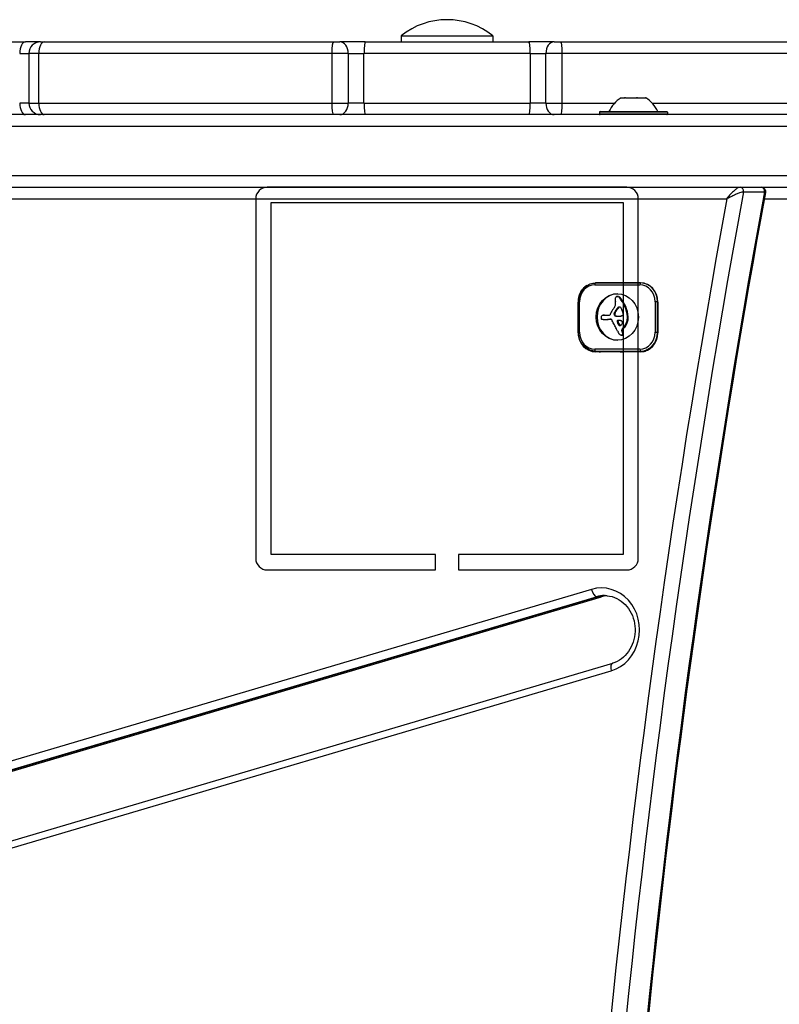
# Model space of a CAD drawing. Units: millimetres. Extents: x -2358 to 2873, y -2180 to 2109.
# Drawn here: x -459 to -260, y 251 to 508 of the extents above; entities that cross this region are included whole.
import ezdxf

# ---------------------------------------------------------------- set-up
doc = ezdxf.new("R2010")
doc.units = ezdxf.units.MM
doc.header["$LTSCALE"] = 35
doc.layers.add('MV', color=140, linetype='Continuous')
doc.layers.add('SW_Toestellen', color=2, linetype='Continuous')

msp = doc.modelspace()

# ---------------------------------------------------------------- linework, layer by layer
at = {"layer": 'MV'}
for p, q in [((-299.8, 464.6), (-393.8, 464.6)), ((-396.8, 461.6), (-396.8, 367.6)), ((-392.8, 368.6), (-392.8, 460.6)), ((-392.8, 460.6), (-300.8, 460.6)), ((-300.8, 460.6), (-300.8, 368.6)), ((-296.8, 367.6), (-296.8, 461.6)), ((-349.8, 368.6), (-392.8, 368.6)), ((-349.8, 364.6), (-349.8, 368.6)), ((-300.8, 368.6), (-343.8, 368.6)), ((-343.8, 368.6), (-343.8, 364.6)), ((-393.8, 364.6), (-349.8, 364.6)), ((-343.8, 364.6), (-299.8, 364.6))]:
    msp.add_line(p, q, dxfattribs=at)
for centre, start, end in [((-393.8, 461.6), 90, 180), ((-299.8, 461.6), 0, 90), ((-393.8, 367.6), 180, 270), ((-299.8, 367.6), 270, 0)]:
    msp.add_arc(centre, 3, start, end, dxfattribs=at)
at = {"layer": 'SW_Toestellen'}
for p, q in [((-491.64, 502.6), (-456.99, 502.6)), ((-453.1, 502.6), (-456.99, 502.6)), ((-453.1, 502.6), (-452.07, 502.6)), ((-452.07, 502.6), (-376.51, 502.6)), ((-376.51, 502.6), (-374.8, 502.6)), ((-368.21, 502.6), (-374.8, 502.6)), ((-368.21, 502.6), (-325.38, 502.6)), ((-358.8, 504.18), (-334.8, 504.18)), ((-358.8, 504.18), (-358.8, 502.6)), ((-334.8, 504.18), (-334.8, 502.6)), ((-318.79, 502.6), (-325.38, 502.6)), ((-318.79, 502.6), (-317.08, 502.6)), ((-317.08, 502.6), (-241.52, 502.6)), ((-458.5, 499.6), (-456.07, 499.6)), ((-453.49, 499.6), (-456.07, 499.6)), ((-456.07, 486.6), (-456.07, 499.6)), ((-376.92, 499.6), (-453.49, 499.6)), ((-453.49, 486.6), (-453.49, 499.6)), ((-372.62, 499.6), (-376.92, 499.6)), ((-376.92, 499.6), (-376.92, 486.6)), ((-372.62, 499.6), (-368.51, 499.6)), ((-372.62, 499.6), (-372.62, 486.6)), ((-368.51, 486.6), (-368.51, 499.6)), ((-325.09, 499.6), (-368.51, 499.6)), ((-325.09, 499.6), (-320.97, 499.6)), ((-325.09, 499.6), (-325.09, 486.6)), ((-316.67, 499.6), (-320.97, 499.6)), ((-320.97, 486.6), (-320.97, 499.6)), ((-240.1, 499.6), (-316.67, 499.6)), ((-316.67, 486.6), (-316.67, 499.6)), ((-456.07, 486.6), (-458.5, 486.6)), ((-456.07, 486.6), (-453.49, 486.6)), ((-453.49, 486.6), (-376.92, 486.6)), ((-376.92, 486.6), (-372.62, 486.6)), ((-368.51, 486.6), (-372.62, 486.6)), ((-368.51, 486.6), (-325.09, 486.6)), ((-320.97, 486.6), (-325.09, 486.6)), ((-320.97, 486.6), (-316.67, 486.6)), ((-316.67, 486.6), (-302.98, 486.6)), ((-301.33, 488), (-300.44, 488)), ((-300.44, 488), (-300.42, 488)), ((-300.24, 488), (-300.42, 488)), ((-300.42, 488), (-300.42, 487.94)), ((-300.18, 488), (-300.24, 488)), ((-300.24, 488), (-300.24, 487.96)), ((-300.18, 488), (-297.32, 488)), ((-296.98, 488), (-297.32, 488)), ((-296.98, 488), (-294.96, 488)), ((-294.9, 488), (-294.96, 488)), ((-294.9, 488), (-294.9, 487.96)), ((-294.9, 488), (-294.88, 488)), ((-294.88, 488), (-294.83, 488)), ((-293.18, 486.6), (-240.1, 486.6)), ((-306.98, 484.2), (-306.98, 483.8)), ((-289.18, 484.2), (-306.98, 484.2)), ((-306.98, 483.8), (-289.18, 483.8)), ((-306.78, 484.4), (-289.38, 484.4)), ((-289.18, 484.2), (-289.18, 483.8)), ((-218.71, 483.6), (-801.71, 483.6)), ((-803.5, 480.6), (-219.67, 480.6)), ((-803.5, 480.6), (-219.67, 480.6)), ((-219.67, 467.6), (-803.5, 467.6)), ((-219.67, 467.6), (-803.5, 467.6)), ((-801.71, 464.6), (-218.71, 464.6)), ((-269.32, 463.4), (-263.83, 463.4)), ((-811.93, 461.6), (-273.69, 461.6)), ((-263.88, 461.6), (-228.37, 461.6)), ((-308.19, 439.1), (-296.41, 439.1)), ((-296.2, 439.6), (-307.98, 439.6)), ((-307.98, 439.6), (-296.2, 439.6)), ((-302.3, 436.06), (-302.09, 436.06)), ((-302.24, 436.05), (-302.03, 436.05)), ((-302.15, 436.04), (-301.94, 436.04)), ((-301.93, 435.93), (-301.72, 435.93)), ((-301.74, 435.76), (-301.53, 435.76)), ((-312.51, 434.6), (-312.47, 434.6)), ((-312.51, 426.6), (-312.51, 434.6)), ((-312.47, 434.7), (-312.18, 434.7)), ((-312.47, 434.7), (-312.47, 426.7)), ((-312.18, 426.7), (-312.18, 434.7)), ((-302.74, 432.37), (-302.53, 432.37)), ((-302.51, 432.71), (-302.3, 432.71)), ((-302.38, 432.87), (-302.17, 432.87)), ((-302.24, 433.03), (-302.03, 433.03)), ((-302.18, 433.09), (-301.97, 433.09)), ((-302.11, 433.14), (-301.9, 433.14)), ((-302.05, 433.19), (-301.84, 433.19)), ((-301.98, 433.22), (-301.77, 433.22)), ((-300.32, 433.45), (-300.11, 433.45)), ((-291.76, 434.7), (-292.42, 434.7)), ((-292.42, 434.7), (-292.42, 426.7)), ((-291.76, 426.7), (-291.76, 434.7)), ((-291.76, 434.7), (-291.67, 434.7)), ((-291.67, 434.6), (-291.67, 426.6)), ((-305.95, 431.14), (-305.74, 431.14)), ((-305.83, 431.14), (-305.62, 431.14)), ((-304.45, 431.12), (-305.69, 431.12)), ((-305.66, 430.05), (-305.45, 430.05)), ((-305.55, 430.05), (-305.34, 430.05)), ((-305.24, 430.06), (-305.03, 430.06)), ((-304.93, 430.07), (-304.72, 430.07)), ((-304.59, 430.14), (-304.38, 430.14)), ((-304.21, 430.17), (-304, 430.17)), ((-304.12, 430.17), (-304.04, 430.17)), ((-303.16, 431.54), (-302.95, 431.54)), ((-303.16, 431.47), (-302.95, 431.47)), ((-303.15, 431.42), (-302.94, 431.42)), ((-303.15, 431.38), (-302.93, 431.38)), ((-303.14, 431.61), (-302.93, 431.61)), ((-303.13, 431.65), (-302.92, 431.65)), ((-303.13, 431.32), (-302.92, 431.32)), ((-303.11, 431.68), (-302.9, 431.68)), ((-303.11, 431.27), (-302.9, 431.27)), ((-303.09, 431.73), (-302.88, 431.73)), ((-303.07, 431.77), (-302.86, 431.77)), ((-303.04, 431.83), (-302.83, 431.83)), ((-303, 431.89), (-302.79, 431.89)), ((-302.95, 431.04), (-302.73, 431.04)), ((-302.94, 432.01), (-302.73, 432.01)), ((-302.69, 430.95), (-302.48, 430.95)), ((-302.34, 430.91), (-302.13, 430.91)), ((-301.98, 430.9), (-301.87, 430.9)), ((-299.74, 429.74), (-299.53, 429.74)), ((-299.68, 430.11), (-299.46, 430.11)), ((-299.66, 430.77), (-299.45, 430.77)), ((-299.65, 430.63), (-299.44, 430.63)), ((-299.65, 430.48), (-299.44, 430.48)), ((-302.33, 429.4), (-302.12, 429.4)), ((-302.21, 429.09), (-302, 429.09)), ((-301.89, 428.55), (-301.68, 428.55)), ((-301.8, 428.47), (-301.59, 428.47)), ((-301.69, 428.43), (-301.68, 428.43)), ((-301.15, 427.15), (-300.94, 427.15)), ((-301.08, 427.55), (-300.87, 427.73)), ((-301.08, 427.55), (-300.87, 427.55)), ((-300.87, 427.55), (-300.66, 427.73)), ((-300.87, 427.73), (-300.66, 427.73)), ((-300.16, 428.63), (-299.94, 428.63)), ((-312.51, 426.6), (-312.47, 426.6)), ((-312.47, 426.7), (-312.18, 426.7)), ((-301.19, 425.96), (-300.98, 425.96)), ((-301.09, 425.98), (-300.88, 425.98)), ((-301.05, 426.95), (-300.84, 426.95)), ((-300.97, 426.05), (-300.76, 426.05)), ((-300.96, 426.72), (-300.75, 426.72)), ((-300.92, 426.11), (-300.71, 426.11)), ((-300.9, 426.53), (-300.69, 426.53)), ((-300.89, 426.18), (-300.68, 426.18)), ((-300.88, 426.34), (-300.67, 426.34)), ((-300.88, 426.26), (-300.67, 426.26)), ((-292.42, 426.7), (-291.76, 426.7)), ((-291.67, 426.7), (-291.76, 426.7)), ((-296.41, 422.3), (-308.19, 422.3)), ((-307.98, 421.8), (-296.2, 421.8)), ((-296.2, 421.6), (-307.98, 421.6)), ((-296.2, 421.8), (-294.93, 421.8)), ((-309.03, 359.52), (-835.35, 203.91)), ((-834.04, 201.98), (-307.71, 357.59)), ((-307.29, 357.59), (-833.62, 201.98)), ((-307.29, 357.59), (-833.62, 201.98)), ((-832.77, 201.98), (-306.44, 357.59)), ((-307.71, 357.59), (-307.29, 357.59)), ((-307.29, 357.59), (-306.44, 357.59)), ((-303.59, 340.19), (-829.91, 184.58)), ((-830.19, 182.66), (-303.87, 338.27))]:
    msp.add_line(p, q, dxfattribs=at)
for centre, radius, start, end in [((-346.8, 489.2), 19.2, 51.3178, 128.6822), ((-296.37, 480.48), 9, 123.4023, 154.2258), ((-299.78, 480.48), 9, 25.7742, 56.5977), ((-306.78, 484.2), 0.2, 90, 180), ((-306.78, 483.8), 0.2, 180, 270), ((-289.38, 484.2), 0.2, 0, 90), ((-289.38, 483.8), 0.2, 270, 0)]:
    msp.add_arc(centre, radius, start, end, dxfattribs=at)
for centre, major_axis, ratio, start_param, end_param in [((-456.99, 499.6), (0, 3), 0.505469, 0, 1.570796), ((-453.1, 499.6), (0, 3), 0.99138, 0, 1.570796), ((-452.07, 499.6), (0, 3), 0.474192, 0, 1.570796), ((-376.51, 499.6), (0, 3), 0.13387, 0, 1.570796), ((-374.8, 499.6), (0, 3), 0.725033, 4.712389, 6.283185), ((-368.21, 499.6), (0, 3), 0.098234, 0, 1.570796), ((-325.38, 499.6), (0, 3), 0.098234, 4.712389, 6.283185), ((-318.79, 499.6), (0, 3), 0.725033, 0, 1.570796), ((-317.08, 499.6), (0, 3), 0.13387, 4.712389, 6.283185), ((-456.99, 486.6), (0, -3), 0.505469, 4.712389, 6.283185), ((-453.1, 486.6), (0, -3), 0.99138, 4.712389, 6.283185), ((-452.07, 486.6), (0, -3), 0.474192, 4.712389, 6.283185), ((-376.51, 486.6), (0, -3), 0.13387, 4.712389, 6.283185), ((-374.8, 486.6), (0, -3), 0.725033, 0, 1.570796), ((-368.21, 486.6), (0, -3), 0.098234, 4.712389, 6.283185), ((-325.38, 486.6), (0, -3), 0.098234, 0, 1.570796), ((-318.79, 486.6), (0, -3), 0.725033, 4.712389, 6.283185), ((-317.08, 486.6), (0, -3), 0.13387, 0, 1.570796), ((1974.01, -35.4), (0, 2525), 0.906308, 1.371943, 1.76965), ((1974.01, -35.4), (0, 2525), 0.906308, 1.371943, 1.76965), ((1979.5, -35.4), (0, -2525), 0.906308, 4.513536, 4.911242), ((1979.5, -35.4), (0, -2525), 0.906308, 4.513536, 4.911242), ((-270.21, 463.6), (0, 1), 0.906308, 4.513536, 6.283185), ((-270.21, 463.6), (0, 1), 0.906308, 4.513536, 6.283185), ((-264.72, 463.6), (0, 1), 0.906308, 4.513536, 6.283185), ((-264.72, 463.6), (0, 1), 0.906308, 4.513536, 6.283185), ((1972.74, -35.4), (0, -2528), 0.906308, 4.514502, 4.910276), ((-307.98, 434.6), (0, 5), 0.906308, 0.526231, 1.570796), ((-308.19, 434.7), (0, 4.4), 0.906308, 0, 1.570796), ((-307.98, 439.1), (0, 0.5), 0.422618, 0, 1.570796), ((-296.2, 439.1), (0, 0.5), 0.422618, 0, 1.570796), ((-296.41, 434.7), (0, 4.4), 0.906308, 4.712389, 6.283185), ((-296.2, 434.7), (0, 4.9), 0.906308, 4.712389, 6.283185), ((-296.2, 434.6), (0, 5), 0.906308, 4.712389, 6.283185), ((-302.09, 430.7), (0, -6.08), 0.906308, 3.160779, 6.263999), ((-301.7, 435.28), (0, -1.28), 0.906308, 4.532887, 4.703758), ((-301.29, 435.27), (0, -1.73), 0.906308, 4.703758, 4.831393), ((-299.72, 435.48), (0, -3.47), 0.906308, 4.831393, 4.895008), ((-302.17, 435.37), (0, -0.75), 0.906308, 4.242632, 4.532887), ((-298.45, 435.74), (0, -4.9), 0.906308, 4.895008, 4.931773), ((-302.27, 435.43), (0, -0.623), 0.906308, 3.871231, 4.242632), ((-302.21, 435.35), (0, -0.731), 0.906308, 3.553766, 3.871231), ((-302.33, 435.66), (0, 0.395), 0.906308, 0.206179, 0.412173), ((-302.3, 435.5), (0, 0.558), 0.906308, 0.060005, 0.206179), ((-302.3, 435.44), (0, 0.614), 0.906308, 6.178886, 6.34319), ((-302.31, 435.34), (0, 0.722), 0.906308, 6.03892, 6.178886), ((-302.32, 435.26), (0, 0.796), 0.906308, 5.703885, 6.03892), ((-302.09, 435.44), (0, 0.614), 0.906308, 6.178886, 6.283185), ((-302.1, 435.34), (0, 0.722), 0.906308, 6.03892, 6.178886), ((-302.11, 435.26), (0, 0.796), 0.906308, 5.703885, 6.03892), ((-302.47, 435.02), (0, 1.09), 0.906308, 5.457776, 5.703885), ((-308.04, 429.35), (0, 9.45), 0.906308, 5.161288, 5.457776), ((-302.26, 435.02), (0, 1.09), 0.906308, 5.457776, 5.703885), ((-307.82, 429.35), (0, 9.45), 0.906308, 5.161288, 5.457776), ((-298.63, 428.36), (0, -6.83), 0.906308, 3.999975, 4.104427), ((-305.56, 434.97), (0, -3.27), 0.906308, 0.858382, 1.142544), ((-299.18, 429.69), (0, 4.76), 0.906308, 0.972424, 1.061582), ((-304.12, 434.25), (0, -1.53), 0.906308, 1.142544, 1.736333), ((-305.75, 433.95), (0, -3.35), 0.906308, 1.736333, 1.79018), ((-299.02, 429.57), (0, 4.97), 0.906308, 0.887066, 0.972424), ((-298.96, 429.69), (0, 4.76), 0.906308, 0.972424, 1.061582), ((-298.81, 429.57), (0, 4.97), 0.906308, 0.887066, 0.972424), ((-299.78, 430.25), (0, 3.89), 0.906308, 0.831386, 0.887066), ((-300.83, 431.31), (0, 2.31), 0.906308, 0.737941, 0.831386), ((-299.57, 430.25), (0, 3.89), 0.906308, 0.831386, 0.887066), ((-301.14, 431.69), (0, 1.81), 0.906308, 0.685677, 0.737941), ((-301.47, 432.13), (0, 1.23), 0.906308, 0.609149, 0.685677), ((-300.62, 431.31), (0, 2.31), 0.906308, 0.737941, 0.831386), ((-301.59, 432.32), (0, 1.01), 0.906308, 0.528691, 0.609149), ((-301.76, 432.64), (0, 0.635), 0.906308, 0.400751, 0.528691), ((-300.93, 431.69), (0, 1.81), 0.906308, 0.685677, 0.737941), ((-301.73, 432.58), (0, 0.705), 0.906308, 6.04454, 6.683936), ((-301.26, 432.13), (0, 1.23), 0.906308, 0.609149, 0.685677), ((-301.38, 432.32), (0, 1.01), 0.906308, 0.528691, 0.609149), ((-301.55, 432.64), (0, 0.635), 0.906308, 0.400751, 0.528691), ((-301.52, 432.58), (0, 0.705), 0.906308, 0.166203, 0.400751), ((-301.69, 432.75), (0, 0.526), 0.906308, 5.20911, 6.04454), ((-304.36, 431.15), (0, -3.87), 0.906308, 1.966757, 2.067518), ((-2016.14, -358.41), (0, -2051.01), 0.906308, 1.966661, 1.966757), ((-2016.14, -358.41), (0, -2051.01), 0.906308, 1.966566, 1.966661), ((-335.17, 416.53), (0, -40.88), 0.906308, 1.963227, 1.966566), ((-306.59, 430.12), (0, 7.68), 0.906308, 4.797859, 5.161288), ((-306.38, 430.12), (0, 7.68), 0.906308, 4.797859, 5.161288), ((-304.57, 430.27), (0, -2.16), 0.906308, 4.620616, 4.647321), ((-305.72, 430.35), (0, -0.888), 0.906308, 4.647321, 4.712246), ((-305.98, 430.35), (0, -0.607), 0.906308, 4.712246, 4.80075), ((-306.35, 430.31), (0, -0.2), 0.906308, 4.80075, 6.016444), ((-304.5, 430.43), (0, -2.22), 0.906308, 4.621808, 4.64939), ((-301.91, 430.25), (0, -5.09), 0.906308, 4.64939, 4.659734), ((-307.74, 430.59), (0, -1.35), 0.906308, 1.479023, 1.518142), ((-305.81, 430.58), (0, -0.777), 0.906308, 4.392945, 4.564806), ((-305.54, 430.53), (0, -1.08), 0.906308, 4.564806, 4.621808), ((-306.09, 430.68), (0, -0.448), 0.906308, 4.0962, 4.392945), ((-306.13, 430.71), (0, -0.401), 0.906308, 3.695246, 4.0962), ((-306.24, 430.75), (0, -0.653), 0.906308, 6.016444, 6.126435), ((-306.08, 431.83), (0, -1.75), 0.906308, 6.126435, 6.154268), ((-306.05, 430.57), (0, 0.562), 0.906308, 0.265643, 0.553654), ((-305.7, 435.08), (0, -5.02), 0.906308, 6.154268, 6.182981), ((-306, 430.38), (0, 0.762), 0.906308, 0.11362, 0.265643), ((-306.7, 424.11), (0, 6), 0.906308, 6.158958, 6.182981), ((-305.96, 429.96), (0, 1.18), 0.906308, 0.015653, 0.11362), ((-305.77, 432.32), (0, -2.27), 0.906308, 6.158958, 6.273895), ((-305.95, 429.66), (0, 1.49), 0.906308, 6.193717, 6.298839), ((-306.03, 428.79), (0, 2.36), 0.906308, 6.127535, 6.193717), ((-305.66, 445.3), (0, -15.25), 0.906308, 6.273895, 6.291014), ((-305.74, 429.66), (0, 1.49), 0.906308, 6.193717, 6.283185), ((-305.81, 428.79), (0, 2.36), 0.906308, 6.127535, 6.193717), ((-305.66, 444.93), (0, -14.89), 0.906308, 0.007828, 0.030803), ((-305.45, 445.3), (0, -15.25), 0.906308, 0, 0.007828), ((-305.45, 444.93), (0, -14.89), 0.906308, 0.007828, 0.030803), ((-306.06, 459.28), (0, -29.24), 0.906308, 0.030803, 0.0425), ((-305.85, 459.28), (0, -29.24), 0.906308, 0.030803, 0.0425), ((-311.47, 468.72), (0, -39.31), 0.906308, 0.184415, 0.194197), ((-311.26, 468.72), (0, -39.31), 0.906308, 0.184415, 0.194197), ((-306.03, 459.85), (0, -29.75), 0.906308, 0.053311, 0.067598), ((-304.45, 431.42), (0, -0.3), 0.906308, 0, 1.184796), ((-305.82, 459.85), (0, -29.75), 0.906308, 0.053311, 0.067598), ((-304, 428.05), (0, 2.12), 0.906308, 0.06089, 0.107757), ((-302.45, 430.52), (0, -2.08), 0.906308, 4.269016, 4.326389), ((-298.65, 428.53), (0, -6.72), 0.906308, 4.228674, 4.269016), ((-304.08, 429.51), (0, 0.667), 0.906308, 6.19505, 6.344075), ((-299.44, 428.99), (0, -5.74), 0.906308, 4.104427, 4.228674), ((-304.06, 429.74), (0, 0.431), 0.906308, 6.011135, 6.19505), ((-303.79, 428.05), (0, 2.12), 0.906308, 0.103584, 0.107757), ((-304.04, 429.83), (0, 0.345), 0.906308, 5.781477, 6.011135), ((-304.15, 429.61), (0, -0.595), 0.906308, 2.183139, 2.639884), ((-304.28, 429.51), (0, -0.772), 0.906308, 1.829106, 2.183139), ((-335.03, 408.55), (0, -40.61), 0.906308, 2.089379, 2.118587), ((-302.87, 431.5), (0, 0.322), 0.906308, 1.220523, 1.449624), ((-302.87, 431.5), (0, 0.327), 0.906308, 1.449624, 1.675387), ((-302.76, 431.51), (0, 0.449), 0.906308, 1.675387, 1.776159), ((-302.5, 431.57), (0, 0.742), 0.906308, 1.776159, 1.837138), ((-302.27, 431.64), (0, 1), 0.906308, 1.837138, 1.895242), ((-302.76, 431.46), (0, 0.449), 0.906308, 1.130487, 1.220523), ((-302.46, 431.3), (0, 0.813), 0.906308, 1.080697, 1.130487), ((-301.46, 431.94), (0, 1.95), 0.906308, 1.895242, 1.925097), ((-302.14, 431.11), (0, 1.22), 0.906308, 1.040413, 1.080697), ((-302.73, 431.42), (0, 0.447), 0.906308, 1.925097, 2.587438), ((-300, 429.73), (0, 3.95), 0.906308, 1.027978, 1.040413), ((-437.6, 521.31), (0, 173.35), 0.906308, 4.16957, 4.169971), ((-437.6, 521.31), (0, 173.35), 0.906308, 4.169971, 4.170371), ((-306.29, 434.07), (0, 4.23), 0.906308, 4.170371, 4.203175), ((-302.66, 431.5), (0, 0.322), 0.906308, 1.220523, 1.449624), ((-302.65, 431.5), (0, 0.327), 0.906308, 1.449624, 1.675387), ((-302.55, 431.51), (0, 0.449), 0.906308, 1.675387, 1.776159), ((-302.63, 431.6), (0, -0.658), 0.906308, 5.72641, 6.185734), ((-302.29, 431.57), (0, 0.742), 0.906308, 1.776159, 1.837138), ((-302.55, 431.46), (0, 0.449), 0.906308, 1.130487, 1.220523), ((-302.06, 431.64), (0, 1), 0.906308, 1.837138, 1.895242), ((-302.25, 431.3), (0, 0.813), 0.906308, 1.080697, 1.130487), ((-301.25, 431.94), (0, 1.95), 0.906308, 1.895242, 1.925097), ((-301.93, 431.11), (0, 1.22), 0.906308, 1.040413, 1.080697), ((-302.52, 431.42), (0, 0.447), 0.906308, 1.925097, 2.587438), ((-299.79, 429.73), (0, 3.95), 0.906308, 1.027978, 1.040413), ((-437.39, 521.31), (0, 173.35), 0.906308, 4.16957, 4.169971), ((-437.39, 521.31), (0, 173.35), 0.906308, 4.169971, 4.170371), ((-306.08, 434.07), (0, 4.23), 0.906308, 4.170371, 4.203175), ((-302.42, 431.6), (0, -0.658), 0.906308, 5.72641, 6.185734), ((-301.43, 445.11), (0, -14.24), 0.906308, 6.185734, 6.213094), ((-301.22, 445.11), (0, -14.24), 0.906308, 6.185734, 6.213094), ((-302.08, 429.52), (0, 0.3), 0.906308, 6.24516, 8.263367), ((-301.91, 437.69), (0, -6.8), 0.906308, 6.213094, 6.270373), ((-301.87, 429.52), (0, 0.3), 0.906308, 0.233515, 1.980182), ((-301.69, 437.69), (0, -6.8), 0.906308, 6.213094, 6.261892), ((-302.26, 424.35), (0, 5.47), 0.906308, 6.201495, 6.24516), ((-301.93, 435.66), (0, -4.77), 0.906308, 6.270373, 6.320464), ((-302.15, 425.8), (0, 4.01), 0.906308, 6.13456, 6.201495), ((-301.86, 433.51), (0, -2.61), 0.906308, 0.037279, 0.128613), ((-301.88, 427.79), (0, 2.01), 0.906308, 6.000922, 6.13456), ((-301.79, 432.95), (0, -2.05), 0.906308, 0.128613, 0.205151), ((-301.91, 433.61), (0, -2.72), 0.906308, 0.205151, 0.262808), ((-301.74, 428.32), (0, 1.45), 0.906308, 5.919655, 6.000922), ((-304.58, 444.53), (0, -14.03), 0.906308, 0.262808, 0.272763), ((-300.58, 428.75), (0, 2.36), 0.906308, 0.213516, 0.272763), ((-301.12, 431.52), (0, -0.475), 0.906308, 0.213516, 0.837213), ((-335.17, 416.53), (0, -40.88), 0.906308, 1.959888, 1.963227), ((-326.61, 420.4), (0, -30.67), 0.906308, 1.950985, 1.959888), ((-301.42, 431.41), (0, -0.776), 0.906308, 1.857662, 2.072626), ((-301.05, 431.44), (0, -0.366), 0.906308, 0.837213, 1.629302), ((-301.38, 431.42), (0, -0.731), 0.906308, 1.629302, 1.857662), ((-302.96, 430.57), (0, 3.65), 0.906308, 4.152059, 4.48144), ((-302.75, 430.57), (0, 3.65), 0.906308, 4.152059, 4.48144), ((-303.08, 430.6), (0, 3.79), 0.906308, 4.48144, 4.580374), ((-302.8, 430.56), (0, 3.47), 0.906308, 4.580374, 4.68838), ((-300.87, 430.61), (0, 1.35), 0.906308, 4.724123, 4.832659), ((-303.37, 430.58), (0, 4.11), 0.906308, 4.68838, 4.724123), ((-302.87, 430.6), (0, 3.79), 0.906308, 4.48144, 4.580374), ((-302.58, 430.56), (0, 3.47), 0.906308, 4.580374, 4.68838), ((-300.66, 430.61), (0, 1.35), 0.906308, 4.724123, 4.832659), ((-303.16, 430.58), (0, 4.11), 0.906308, 4.68838, 4.724123), ((-331.54, 410.75), (0, -36.18), 0.906308, 2.056598, 2.089379), ((-362.19, 392.89), (0, -74.43), 0.906308, 2.051994, 2.056598), ((-362.19, 392.89), (0, -74.43), 0.906308, 2.04739, 2.051994), ((158.35, 649.95), (0, 554.09), 0.906308, 1.980182, 1.980779), ((-269.78, 452.31), (0, 42.66), 0.906308, 2.146367, 2.161485), ((158.57, 649.95), (0, 554.09), 0.906308, 1.980182, 1.980779), ((-269.56, 452.31), (0, 42.66), 0.906308, 2.146367, 2.161485), ((-301.67, 428.71), (0, 0.284), 0.906308, 2.161485, 2.615919), ((-301.69, 428.69), (0, -0.255), 0.906308, 5.757511, 6.262424), ((-301.68, 428.78), (0, -0.343), 0.906308, 6.262424, 6.458356), ((-301.46, 428.71), (0, 0.284), 0.906308, 2.161485, 2.615919), ((-301.71, 428.94), (0, -0.512), 0.906308, 0.17517, 0.306858), ((-301.48, 428.69), (0, 0.255), 0.906308, 2.615919, 2.72256), ((-301.74, 429.05), (0, -0.625), 0.906308, 0.306858, 0.428691), ((-301.85, 429.31), (0, -0.908), 0.906308, 0.428691, 0.512599), ((-302.04, 429.69), (0, -1.35), 0.906308, 0.512599, 0.756126), ((-301.55, 428.88), (0, 0.857), 0.906308, 5.782366, 5.919655), ((-300.92, 427.31), (0, 0.3), 0.906308, 0.655066, 2.123546), ((-302.23, 429.91), (0, -1.65), 0.906308, 0.756126, 0.955155), ((-301.46, 429.06), (0, -0.649), 0.906308, 2.488533, 2.640773), ((-303, 425.89), (0, 2.4), 0.906308, 5.170818, 5.265139), ((-301.31, 429.27), (0, -0.375), 0.906308, 2.22602, 2.488533), ((-301.18, 429.35), (0, -0.223), 0.906308, 2.237823, 2.36125), ((-301.43, 429.13), (0, -0.577), 0.906308, 2.19007, 2.237823), ((-301.36, 429.18), (0, -0.478), 0.906308, 2.052431, 2.19007), ((-301.37, 429.24), (0, -0.485), 0.906308, 0.954724, 1.376708), ((-300.71, 427.31), (0, 0.3), 0.906308, 0.655066, 2.123546), ((-301.33, 429.2), (0, -0.447), 0.906308, 1.905228, 2.052431), ((-301.28, 429.22), (0, -0.384), 0.906308, 1.376708, 1.905228), ((-302.79, 425.89), (0, 2.4), 0.906308, 5.170818, 5.265139), ((-303.12, 430.68), (0, 3.86), 0.906308, 3.839892, 4.152059), ((-302.91, 430.68), (0, 3.86), 0.906308, 3.839892, 4.152059), ((-307.98, 426.6), (0, -5), 0.906308, 4.712389, 6.283185), ((-308.19, 426.7), (0, -4.4), 0.906308, 4.712389, 6.283185), ((-295.08, 431.13), (0, -8.91), 0.906308, 5.189584, 5.266313), ((-301.73, 426.59), (0, -0.282), 0.906308, 5.264988, 5.434566), ((-301.29, 427.01), (0, -0.926), 0.906308, 5.434566, 5.486316), ((-301.2, 427.11), (0, -1.07), 0.906308, 5.486316, 5.551824), ((-300.88, 427.5), (0, -1.6), 0.906308, 5.551824, 5.595645), ((-300.77, 427.65), (0, -1.79), 0.906308, 5.595645, 5.693694), ((-300.85, 427.52), (0, -1.63), 0.906308, 5.693694, 5.801387), ((-300.96, 427.28), (0, -1.36), 0.906308, 5.801387, 5.93179), ((-301.17, 426.67), (0, -0.708), 0.906308, 5.93179, 6.181206), ((-301.19, 426.43), (0, -0.463), 0.906308, 6.181206, 6.518342), ((-301.16, 426.28), (0, -0.314), 0.906308, 0.235157, 0.726661), ((-303.22, 425.77), (0, 2.67), 0.906308, 5.075231, 5.170818), ((-300.98, 426.43), (0, -0.463), 0.906308, 0, 0.235157), ((-301.13, 426.25), (0, 0.272), 0.906308, 3.868254, 4.155714), ((-302.58, 426.04), (0, 1.91), 0.906308, 4.973946, 5.075231), ((-301.17, 426.27), (0, 0.316), 0.906308, 4.155714, 4.403271), ((-301.67, 426.31), (0, 0.879), 0.906308, 4.754469, 4.973946), ((-301.23, 426.3), (0, 0.391), 0.906308, 4.403271, 4.618056), ((-301.44, 426.32), (0, 0.617), 0.906308, 4.618056, 4.754469), ((-300.95, 426.28), (0, -0.314), 0.906308, 0.235157, 0.726661), ((-303.01, 425.77), (0, 2.67), 0.906308, 5.075231, 5.170818), ((-300.92, 426.25), (0, 0.272), 0.906308, 3.868254, 4.155714), ((-302.36, 426.04), (0, 1.91), 0.906308, 4.973946, 5.075231), ((-300.96, 426.27), (0, 0.316), 0.906308, 4.155714, 4.403271), ((-301.46, 426.31), (0, 0.879), 0.906308, 4.754469, 4.973946), ((-301.02, 426.3), (0, 0.391), 0.906308, 4.403271, 4.618056), ((-301.22, 426.32), (0, 0.617), 0.906308, 4.618056, 4.754469), ((-296.41, 426.7), (0, -4.4), 0.906308, 0, 1.570796), ((-296.2, 426.7), (0, -4.9), 0.906308, 0, 1.570796), ((-296.2, 426.6), (0, -5), 0.906308, 0, 1.570796), ((-307.98, 422.3), (0, -0.5), 0.422618, 4.712389, 6.283185), ((-296.2, 422.3), (0, -0.5), 0.422618, 4.712389, 6.283185), ((-306.71, 426.6), (0, -5), 0.906308, 5.999391, 6.283185), ((-306.71, 426.6), (0, -5), 0.906308, 5.999391, 6.283185), ((-301.22, 426.6), (0, -5), 0.906308, 5.999391, 6.283185), ((-301.22, 426.6), (0, -5), 0.906308, 5.999391, 6.283185), ((-300.8, 426.6), (0, -5), 0.906308, 5.999391, 6.283185), ((-306.45, 348.9), (0, -11), 0.906308, 0.261799, 3.403392), ((-308.18, 359.52), (0.57, -1.92), 0.408218, 4.592281, 6.163077), ((-305.6, 348.9), (0, 9), 0.906308, 0, 0.261799), ((-305.18, 348.9), (0, 9), 0.906308, 0.02623, 0.261799), ((-305.18, 348.9), (0, 9), 0.906308, 0.02623, 0.261799), ((-304.33, 348.9), (0, 9), 0.906308, 0.078761, 0.261799), ((-303.02, 338.27), (-0.57, 1.92), 0.408218, 0, 1.450688)]:
    msp.add_ellipse(centre, major_axis=major_axis, ratio=ratio, start_param=start_param, end_param=end_param, dxfattribs=at)
msp.add_ellipse((-302.3, 430.7), major_axis=(0, -6.08), ratio=0.906308, dxfattribs=at)
for points, knots in [([(-300.38, 487.93), (-300.39, 487.93), (-300.39, 487.93), (-300.41, 487.93), (-300.42, 487.93), (-300.43, 487.94), (-300.44, 487.95), (-300.44, 487.97), (-300.44, 487.98), (-300.44, 488)], [-0.02308893, -0.02308893, -0.02308893, -0.02308893, -0.01995701, -0.01995701, -0.01553782, -0.01553782, -0.00798597, -0.00798597, 0, 0, 0, 0]), ([(-300.18, 488), (-300.2, 487.98), (-300.23, 487.97), (-300.28, 487.95), (-300.3, 487.94), (-300.34, 487.93), (-300.36, 487.93), (-300.38, 487.93)], [-0.02301518, -0.02301518, -0.02301518, -0.02301518, -0.01373802, -0.01373802, -0.00690319, -0.00690319, 0, 0, 0, 0]), ([(-297.12, 487.93), (-297.12, 487.93), (-297.12, 487.93), (-297.15, 487.93), (-297.17, 487.93), (-297.22, 487.94), (-297.24, 487.95), (-297.28, 487.97), (-297.3, 487.98), (-297.32, 488)], [-0.02311288, -0.02311288, -0.02311288, -0.02311288, -0.02249655, -0.02249655, -0.01555583, -0.01555583, -0.00800097, -0.00800097, 0, 0, 0, 0]), ([(-296.98, 488), (-296.98, 487.98), (-296.99, 487.97), (-297.02, 487.95), (-297.04, 487.94), (-297.07, 487.93), (-297.09, 487.93), (-297.11, 487.93), (-297.12, 487.93), (-297.12, 487.93)], [-0.02924122, -0.02924122, -0.02924122, -0.02924122, -0.02037606, -0.02037606, -0.0138029, -0.0138029, -0.00684882, -0.00684882, -0.00621736, -0.00621736, -0.00621736, -0.00621736]), ([(-294.82, 487.93), (-294.82, 487.93), (-294.82, 487.93), (-294.82, 487.93), (-294.83, 487.93), (-294.86, 487.94), (-294.88, 487.95), (-294.92, 487.97), (-294.94, 487.98), (-294.96, 488)], [-0.02311277, -0.02311277, -0.02311277, -0.02311277, -0.02249363, -0.02249363, -0.01555295, -0.01555295, -0.00799858, -0.00799858, 0, 0, 0, 0]), ([(-294.88, 488), (-294.86, 487.98), (-294.84, 487.97), (-294.82, 487.95), (-294.82, 487.94), (-294.81, 487.93), (-294.81, 487.93), (-294.82, 487.93)], [-0.02301518, -0.02301518, -0.02301518, -0.02301518, -0.01373789, -0.01373789, -0.0069032, -0.0069032, 0, 0, 0, 0]), ([(-263.58, 463.23), (-275.56, 397.63), (-285.17, 331.49), (-299.6, 198.6), (-304.42, 131.83), (-309.25, -1.92), (-309.25, -68.89), (-304.42, -202.64), (-299.6, -269.41), (-285.17, -402.3), (-275.56, -468.44), (-263.58, -534.04)], [4.5136231, 4.5136231, 4.5136231, 4.5136231, 4.5931294, 4.5931294, 4.6726358, 4.6726358, 4.7521422, 4.7521422, 4.8316485, 4.8316485, 4.9111549, 4.9111549, 4.9111549, 4.9111549]), ([(-270.21, 464.6), (-270.29, 464.6), (-270.39, 464.58), (-270.65, 464.49), (-270.84, 464.39), (-271.27, 464.11), (-271.53, 463.91), (-272.02, 463.48), (-272.27, 463.25), (-272.82, 462.68), (-273.11, 462.34), (-273.49, 461.87), (-273.59, 461.73), (-273.69, 461.6)], [0, 0, 0, 0, 0.0380055, 0.0380055, 0.0988143, 0.0988143, 0.1770157, 0.1770157, 0.2588399, 0.2588399, 0.3653939, 0.3653939, 0.4085318, 0.4085318, 0.4085318, 0.4085318]), ([(-273.69, 461.6), (-273.55, 461.68), (-273.4, 461.76), (-272.89, 462.04), (-272.5, 462.24), (-271.78, 462.59), (-271.47, 462.73), (-270.84, 462.99), (-270.53, 463.11), (-270.01, 463.27), (-269.8, 463.33), (-269.5, 463.39), (-269.4, 463.4), (-269.32, 463.4)], [-0.4085318, -0.4085318, -0.4085318, -0.4085318, -0.3653939, -0.3653939, -0.2588399, -0.2588399, -0.1770157, -0.1770157, -0.0988143, -0.0988143, -0.0380055, -0.0380055, 0, 0, 0, 0]), ([(-264.72, 464.6), (-264.62, 464.6), (-264.51, 464.59), (-264.26, 464.52), (-264.12, 464.45), (-263.89, 464.28), (-263.8, 464.18), (-263.67, 463.97), (-263.62, 463.86), (-263.57, 463.64), (-263.56, 463.53), (-263.56, 463.36), (-263.57, 463.29), (-263.58, 463.23)], [-0.4076803, -0.4076803, -0.4076803, -0.4076803, -0.38990209, -0.38990209, -0.37257589, -0.37257589, -0.35963633, -0.35963633, -0.34672663, -0.34672663, -0.33130176, -0.33130176, -0.31878928, -0.31878928, -0.31878928, -0.31878928]), ([(-263.83, 463.4), (-263.78, 463.4), (-263.73, 463.39), (-263.64, 463.37), (-263.6, 463.34), (-263.58, 463.29), (-263.58, 463.26), (-263.58, 463.23)], [-0.4076803, -0.4076803, -0.4076803, -0.4076803, -0.38286979, -0.38286979, -0.34317296, -0.34317296, -0.31878928, -0.31878928, -0.31878928, -0.31878928]), ([(-312.47, 434.7), (-312.47, 435.2), (-312.4, 435.71), (-312.11, 436.68), (-311.9, 437.14), (-311.35, 437.97), (-311.02, 438.34), (-310.26, 438.95), (-309.83, 439.19), (-308.93, 439.51), (-308.46, 439.6), (-307.98, 439.6)], [4.712389, 4.712389, 4.712389, 4.712389, 5.026548, 5.026548, 5.340708, 5.340708, 5.654867, 5.654867, 5.969026, 5.969026, 6.283185, 6.283185, 6.283185, 6.283185]), ([(-307.98, 421.8), (-308.46, 421.8), (-308.93, 421.88), (-309.83, 422.2), (-310.26, 422.44), (-311.02, 423.05), (-311.35, 423.42), (-311.9, 424.25), (-312.11, 424.71), (-312.4, 425.68), (-312.47, 426.18), (-312.47, 426.69), (-312.47, 426.69), (-312.47, 426.7)], [3.141593, 3.141593, 3.141593, 3.141593, 3.455001, 3.455001, 3.76916, 3.76916, 4.083319, 4.083319, 4.397479, 4.397479, 4.711638, 4.711638, 4.712389, 4.712389, 4.712389, 4.712389]), ([(-305.6, 357.9), (-304.73, 357.9), (-303.85, 357.73), (-302.2, 357.09), (-301.42, 356.62), (-300.06, 355.43), (-299.46, 354.71), (-298.51, 353.12), (-298.15, 352.24), (-297.7, 350.41), (-297.6, 349.45), (-297.68, 347.57), (-297.84, 346.63), (-298.43, 344.86), (-298.85, 344.03), (-299.89, 342.56), (-300.51, 341.91), (-301.92, 340.86), (-302.7, 340.46), (-303.53, 340.21), (-303.56, 340.2), (-303.59, 340.19)], [3.141593, 3.141593, 3.141593, 3.141593, 3.479641, 3.479641, 3.811581, 3.811581, 4.132435, 4.132435, 4.445406, 4.445406, 4.754594, 4.754594, 5.062904, 5.062904, 5.372777, 5.372777, 5.687318, 5.687318, 6.010552, 6.010552, 6.021386, 6.021386, 6.021386, 6.021386])]:
    msp.add_open_spline(points, degree=3, knots=knots, dxfattribs=at)

doc.saveas('drawing.dxf')
